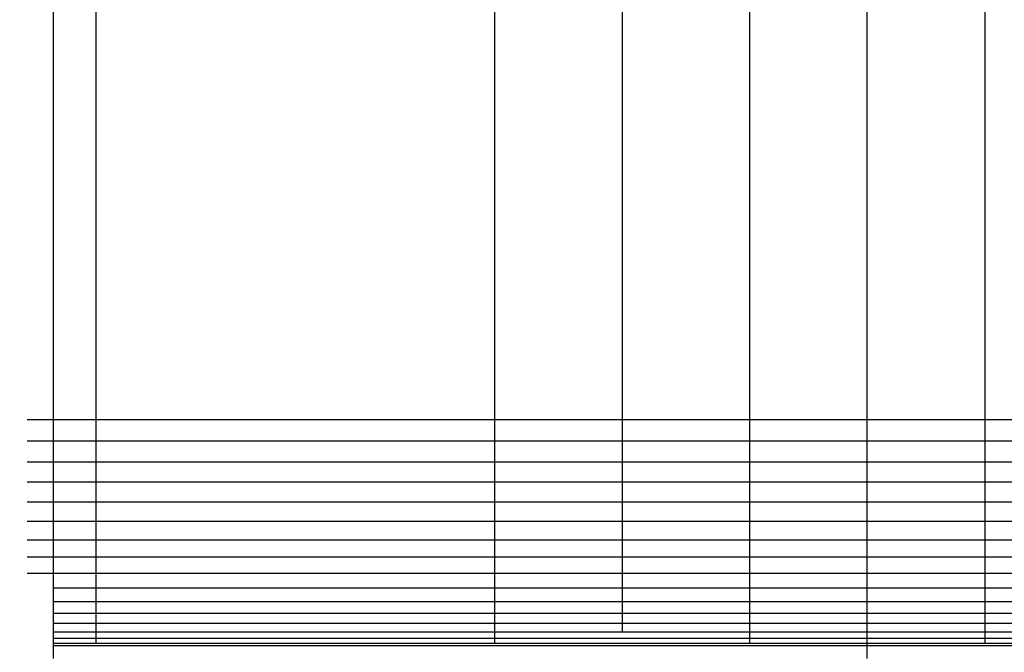
# Model space of a CAD drawing. Units: millimetres. Extents: x -7777 to 44248, y -1500 to 35969.
# Drawn here: x -4365 to -4018, y 11684 to 11907 of the extents above; entities that cross this region are included whole.
import ezdxf

# ---------------------------------------------------------------- set-up
doc = ezdxf.new("R2010")
doc.units = ezdxf.units.MM
doc.header["$MEASUREMENT"] = 0
doc.layers.add('podorys$koty', color=3, linetype='Continuous', true_color=0x00ff00)
doc.layers.add('podorys$Visible$Curves', color=7, linetype='Continuous', true_color=0x000000)
doc.styles.add('Arial', font='arial.ttf')
doc.dimstyles.new('Millimeter Large', dxfattribs={"dimscale": 20, "dimtxt": 6, "dimasz": 3.5, "dimexe": 1, "dimexo": 0.5, "dimgap": 1, "dimtad": 1, "dimtoh": 1, "dimdec": 0, "dimzin": 1, "dimdsep": 46, "dimtxsty": 'Arial', "dimcen": 3.5, "dimadec": 0, "dimazin": 0, "dimtfac": 1, "dimtdec": 4, "dimtix": 1, "dimtmove": 1, "dimatfit": 3, "dimfxl": 0, "dimtolj": 1, "dimtzin": 1, "dimarcsym": 0})

# ---------------------------------------------------------------- blocks, each defined once
blk = doc.blocks.new('*D3')
at = {"layer": 'Defpoints', "color": 0}
for p in [(-4476.32, 14153.22), (-7617.32, 9316.38), (-3083.51, 9316.38)]:
    blk.add_point(p, dxfattribs=at)
at = {"layer": 'podorys$koty', "color": 0, "lineweight": -2}
for p, q in [((-4486.32, 14153.22), (-7637.32, 14153.22)), ((-7617.32, 14083.22), (-7617.32, 9386.38)), ((-3093.51, 9316.38), (-7637.32, 9316.38))]:
    blk.add_line(p, q, dxfattribs=at)
at = {"layer": 'podorys$koty', "color": 0}
for points in [[(-7605.65, 14083.22), (-7628.98, 14083.22), (-7617.32, 14153.22)], [(-7628.98, 9386.38), (-7605.65, 9386.38), (-7617.32, 9316.38)]]:
    blk.add_solid(points, dxfattribs=at)
at = {"layer": 'podorys$koty', "color": 0, "insert": (-7698.58, 11734.8), "char_height": 120, "attachment_point": 5, "rotation": 90, "style": 'Arial'}
blk.add_mtext('\\A1;4850', dxfattribs=at)

msp = doc.modelspace()

# ---------------------------------------------------------------- linework, layer by layer
at = {"layer": 'podorys$Visible$Curves', "lineweight": -3}
msp.add_rational_spline([(-3832.44, 9516.72), (-3484.77, 9316.38), (-3083.51, 9316.38), (-2637.81, 9316.38), (-2192.1, 9316.38), (-692.1, 9316.38), (-692.1, 10816.38), (-690.63, 11582.57), (-689.16, 12348.75), (-689.16, 12970.06), (-1128.49, 13409.4), (-1567.83, 13848.73), (-2189.14, 13848.73), (-2674.28, 13848.73), (-3159.42, 13848.73), (-3390.63, 13848.73), (-3598.38, 13950.23), (-4534.29, 14407.47), (-5445.45, 13902.73), (-6476.32, 13331.68), (-6476.32, 12153.22), (-6476.32, 11901.75), (-6476.32, 11650.28), (-6476.32, 9650.28), (-4476.32, 9650.28), (-4404.02, 9650.28), (-4331.72, 9650.28), (-4064.21, 9650.28), (-3832.44, 9516.72)], [0.979499377689, 0.956079689097, 1, 1, 1, 0.707106781187, 1, 1, 1, 0.923879521131, 1, 0.923879521131, 1, 1, 1, 0.974295451584, 1, 0.898353822782, 1.02594566535, 0.883912696257, 1.02594566535, 1.02594566535, 1.02594566535, 0.725453137095, 1.02594566535, 1.02594566535, 1.02594566535, 0.991097477674, 1.02594566535], degree=2, knots=[18132.315962, 18132.315962, 18132.315962, 18914.580016, 18914.580016, 19805.990685, 19805.990685, 22162.185176, 22162.185176, 23694.556571, 23694.556571, 24872.636876, 24872.636876, 26050.717181, 26050.717181, 27020.994971, 27020.994971, 27475.443473, 27475.443473, 29388.746387, 29388.746387, 31518.60115, 31518.60115, 32021.538262, 32021.538262, 35163.130915, 35163.130915, 35307.729749, 35307.729749, 35830.498888, 35830.498888, 35830.498888], dxfattribs=at)
for points in [[(-4353.12, 12037.81), (-4353.12, 11901.75), (-4353.12, 11765.69)], [(-4338.14, 12037.81), (-4338.14, 11901.75), (-4338.14, 11765.69)], [(-4197.59, 12037.81), (-4197.59, 11901.75), (-4197.59, 11765.69)], [(-4152.66, 12037.81), (-4152.66, 11901.75), (-4152.66, 11765.69)], [(-4107.73, 12037.81), (-4107.73, 11901.75), (-4107.73, 11765.69)], [(-4066.25, 11765.69), (-4066.25, 11901.75), (-4066.25, 12037.81)], [(-4024.78, 12037.81), (-4024.78, 11901.75), (-4024.78, 11765.69)], [(-4353.12, 11765.69), (-4357.73, 11765.69), (-4362.33, 11765.69)], [(-4338.14, 11765.69), (-4345.63, 11765.69), (-4353.12, 11765.69)], [(-4353.12, 11765.69), (-4353.12, 11761.98), (-4353.12, 11758.27)], [(-4338.14, 11765.69), (-4338.14, 11761.98), (-4338.14, 11758.27)], [(-4152.66, 11765.69), (-4175.12, 11765.69), (-4197.59, 11765.69)], [(-4197.59, 11765.69), (-4197.59, 11761.98), (-4197.59, 11758.27)], [(-4107.73, 11765.69), (-4130.19, 11765.69), (-4152.66, 11765.69)], [(-4152.66, 11765.69), (-4152.66, 11761.98), (-4152.66, 11758.27)], [(-4066.25, 11765.69), (-4086.99, 11765.69), (-4107.73, 11765.69)], [(-4107.73, 11765.69), (-4107.73, 11761.98), (-4107.73, 11758.27)], [(-4024.78, 11765.69), (-4045.51, 11765.69), (-4066.25, 11765.69)], [(-4066.25, 11758.27), (-4066.25, 11761.98), (-4066.25, 11765.69)], [(-4024.78, 11765.69), (-4024.78, 11761.98), (-4024.78, 11758.27)], [(-3986.76, 11765.69), (-4005.77, 11765.69), (-4024.78, 11765.69)], [(-4353.12, 11758.27), (-4357.72, 11758.27), (-4362.33, 11758.27)], [(-4338.14, 11758.27), (-4345.63, 11758.27), (-4353.12, 11758.27)], [(-4353.12, 11758.27), (-4353.12, 11754.55), (-4353.12, 11750.84)], [(-4338.14, 11758.27), (-4338.14, 11754.55), (-4338.14, 11750.84)], [(-4152.66, 11758.27), (-4175.12, 11758.27), (-4197.59, 11758.27)], [(-4197.59, 11758.27), (-4197.59, 11754.55), (-4197.59, 11750.84)], [(-4107.73, 11758.27), (-4130.19, 11758.27), (-4152.66, 11758.27)], [(-4152.66, 11758.27), (-4152.66, 11754.55), (-4152.66, 11750.84)], [(-4066.25, 11758.27), (-4086.99, 11758.27), (-4107.73, 11758.27)], [(-4107.73, 11758.27), (-4107.73, 11754.55), (-4107.73, 11750.84)], [(-4024.78, 11758.27), (-4045.51, 11758.27), (-4066.25, 11758.27)], [(-4066.25, 11750.84), (-4066.25, 11754.55), (-4066.25, 11758.27)], [(-4024.78, 11758.27), (-4024.78, 11754.55), (-4024.78, 11750.84)], [(-3986.76, 11758.27), (-4005.77, 11758.27), (-4024.78, 11758.27)], [(-4353.12, 11750.84), (-4357.72, 11750.84), (-4362.33, 11750.84)], [(-4338.14, 11750.84), (-4345.63, 11750.84), (-4353.12, 11750.84)], [(-4353.12, 11750.84), (-4353.12, 11747.29), (-4353.12, 11743.75)], [(-4338.14, 11750.84), (-4338.14, 11747.29), (-4338.14, 11743.75)], [(-4152.66, 11750.84), (-4175.12, 11750.84), (-4197.59, 11750.84)], [(-4197.59, 11750.84), (-4197.59, 11747.29), (-4197.59, 11743.75)], [(-4107.73, 11750.84), (-4130.19, 11750.84), (-4152.66, 11750.84)], [(-4152.66, 11750.84), (-4152.66, 11747.29), (-4152.66, 11743.75)], [(-4066.25, 11750.84), (-4086.99, 11750.84), (-4107.73, 11750.84)], [(-4107.73, 11750.84), (-4107.73, 11747.29), (-4107.73, 11743.75)], [(-4024.78, 11750.84), (-4045.51, 11750.84), (-4066.25, 11750.84)], [(-4066.25, 11743.75), (-4066.25, 11747.29), (-4066.25, 11750.84)], [(-4024.78, 11750.84), (-4024.78, 11747.29), (-4024.78, 11743.75)], [(-3986.76, 11750.84), (-4005.77, 11750.84), (-4024.78, 11750.84)], [(-4353.12, 11743.75), (-4357.73, 11743.75), (-4362.33, 11743.75)], [(-4338.14, 11743.75), (-4345.63, 11743.75), (-4353.12, 11743.75)], [(-4353.12, 11743.75), (-4353.12, 11740.21), (-4353.12, 11736.67)], [(-4338.14, 11743.75), (-4338.14, 11740.21), (-4338.14, 11736.67)], [(-4152.66, 11743.75), (-4175.12, 11743.75), (-4197.59, 11743.75)], [(-4197.59, 11743.75), (-4197.59, 11740.21), (-4197.59, 11736.67)], [(-4107.73, 11743.75), (-4130.19, 11743.75), (-4152.66, 11743.75)], [(-4152.66, 11743.75), (-4152.66, 11740.21), (-4152.66, 11736.67)], [(-4066.25, 11743.75), (-4086.99, 11743.75), (-4107.73, 11743.75)], [(-4107.73, 11743.75), (-4107.73, 11740.21), (-4107.73, 11736.67)], [(-4024.78, 11743.75), (-4045.51, 11743.75), (-4066.25, 11743.75)], [(-4066.25, 11736.67), (-4066.25, 11740.21), (-4066.25, 11743.75)], [(-4024.78, 11743.75), (-4024.78, 11740.21), (-4024.78, 11736.67)], [(-3986.76, 11743.75), (-4005.77, 11743.75), (-4024.78, 11743.75)], [(-4353.12, 11736.67), (-4357.73, 11736.67), (-4362.33, 11736.67)], [(-4338.14, 11736.67), (-4345.63, 11736.67), (-4353.12, 11736.67)], [(-4353.12, 11736.67), (-4353.12, 11733.3), (-4353.12, 11729.93)], [(-4338.14, 11736.67), (-4338.14, 11733.3), (-4338.14, 11729.93)], [(-4152.66, 11736.67), (-4175.12, 11736.67), (-4197.59, 11736.67)], [(-4197.59, 11736.67), (-4197.59, 11733.3), (-4197.59, 11729.93)], [(-4107.73, 11736.67), (-4130.19, 11736.67), (-4152.66, 11736.67)], [(-4152.66, 11736.67), (-4152.66, 11733.3), (-4152.66, 11729.93)], [(-4066.25, 11736.67), (-4086.99, 11736.67), (-4107.73, 11736.67)], [(-4107.73, 11736.67), (-4107.73, 11733.3), (-4107.73, 11729.93)], [(-4024.78, 11736.67), (-4045.51, 11736.67), (-4066.25, 11736.67)], [(-4066.25, 11729.93), (-4066.25, 11733.3), (-4066.25, 11736.67)], [(-4024.78, 11736.67), (-4024.78, 11733.3), (-4024.78, 11729.93)], [(-3986.76, 11736.67), (-4005.77, 11736.67), (-4024.78, 11736.67)], [(-4353.12, 11729.93), (-4357.72, 11729.93), (-4362.33, 11729.93)], [(-4338.14, 11729.93), (-4345.63, 11729.93), (-4353.12, 11729.93)], [(-4353.12, 11729.93), (-4353.12, 11726.65), (-4353.12, 11723.37)], [(-4338.14, 11729.93), (-4338.14, 11726.65), (-4338.14, 11723.37)], [(-4152.66, 11729.93), (-4175.12, 11729.93), (-4197.59, 11729.93)], [(-4197.59, 11729.93), (-4197.59, 11726.65), (-4197.59, 11723.37)], [(-4107.73, 11729.93), (-4130.19, 11729.93), (-4152.66, 11729.93)], [(-4152.66, 11729.93), (-4152.66, 11726.65), (-4152.66, 11723.37)], [(-4066.25, 11729.93), (-4086.99, 11729.93), (-4107.73, 11729.93)], [(-4107.73, 11729.93), (-4107.73, 11726.65), (-4107.73, 11723.37)], [(-4024.78, 11729.93), (-4045.51, 11729.93), (-4066.25, 11729.93)], [(-4066.25, 11723.37), (-4066.25, 11726.65), (-4066.25, 11729.93)], [(-4024.78, 11729.93), (-4024.78, 11726.65), (-4024.78, 11723.37)], [(-3986.76, 11729.93), (-4005.77, 11729.93), (-4024.78, 11729.93)], [(-4353.12, 11723.37), (-4357.72, 11723.37), (-4362.33, 11723.37)], [(-4338.14, 11723.37), (-4345.63, 11723.37), (-4353.12, 11723.37)], [(-4353.12, 11723.37), (-4353.12, 11720.34), (-4353.12, 11717.32)], [(-4338.14, 11723.37), (-4338.14, 11720.34), (-4338.14, 11717.32)], [(-4152.66, 11723.37), (-4175.12, 11723.37), (-4197.59, 11723.37)], [(-4197.59, 11723.37), (-4197.59, 11720.34), (-4197.59, 11717.32)], [(-4107.73, 11723.37), (-4130.19, 11723.37), (-4152.66, 11723.37)], [(-4152.66, 11723.37), (-4152.66, 11720.34), (-4152.66, 11717.32)], [(-4066.25, 11723.37), (-4086.99, 11723.37), (-4107.73, 11723.37)], [(-4107.73, 11723.37), (-4107.73, 11720.34), (-4107.73, 11717.32)], [(-4024.78, 11723.37), (-4045.51, 11723.37), (-4066.25, 11723.37)], [(-4066.25, 11717.32), (-4066.25, 11720.34), (-4066.25, 11723.37)], [(-4024.78, 11723.37), (-4024.78, 11720.34), (-4024.78, 11717.32)], [(-3986.76, 11723.37), (-4005.77, 11723.37), (-4024.78, 11723.37)], [(-4353.12, 11717.32), (-4357.73, 11717.32), (-4362.33, 11717.32)], [(-4338.14, 11717.32), (-4345.63, 11717.32), (-4353.12, 11717.32)], [(-4353.12, 11717.32), (-4353.12, 11714.47), (-4353.12, 11711.62)], [(-4338.14, 11717.32), (-4338.14, 11714.47), (-4338.14, 11711.62)], [(-4152.66, 11717.32), (-4175.12, 11717.32), (-4197.59, 11717.32)], [(-4197.59, 11717.32), (-4197.59, 11714.47), (-4197.59, 11711.62)], [(-4107.73, 11717.32), (-4130.19, 11717.32), (-4152.66, 11717.32)], [(-4152.66, 11717.32), (-4152.66, 11714.47), (-4152.66, 11711.62)], [(-4066.25, 11717.32), (-4086.99, 11717.32), (-4107.73, 11717.32)], [(-4107.73, 11717.32), (-4107.73, 11714.47), (-4107.73, 11711.62)], [(-4024.78, 11717.32), (-4045.51, 11717.32), (-4066.25, 11717.32)], [(-4066.25, 11711.62), (-4066.25, 11714.47), (-4066.25, 11717.32)], [(-4024.78, 11717.32), (-4024.78, 11714.47), (-4024.78, 11711.62)], [(-3986.76, 11717.32), (-4005.77, 11717.32), (-4024.78, 11717.32)], [(-4353.12, 11711.62), (-4357.72, 11711.62), (-4362.33, 11711.62)], [(-4338.14, 11711.62), (-4345.63, 11711.62), (-4353.12, 11711.62)], [(-4353.12, 11711.62), (-4353.12, 11709.03), (-4353.12, 11706.43)], [(-4338.14, 11711.62), (-4338.14, 11709.03), (-4338.14, 11706.43)], [(-4197.59, 11711.62), (-4197.59, 11709.03), (-4197.59, 11706.43)], [(-4152.66, 11711.62), (-4175.12, 11711.62), (-4197.59, 11711.62)], [(-4152.66, 11711.62), (-4152.66, 11709.03), (-4152.66, 11706.43)], [(-4107.73, 11711.62), (-4130.19, 11711.62), (-4152.66, 11711.62)], [(-4066.25, 11711.62), (-4086.99, 11711.62), (-4107.73, 11711.62)], [(-4107.73, 11711.62), (-4107.73, 11709.03), (-4107.73, 11706.43)], [(-4024.78, 11711.62), (-4045.51, 11711.62), (-4066.25, 11711.62)], [(-4066.25, 11706.43), (-4066.25, 11709.03), (-4066.25, 11711.62)], [(-4024.78, 11711.62), (-4024.78, 11709.03), (-4024.78, 11706.43)], [(-3986.76, 11711.62), (-4005.77, 11711.62), (-4024.78, 11711.62)], [(-4338.14, 11706.43), (-4345.63, 11706.43), (-4353.12, 11706.43)], [(-4353.12, 11706.43), (-4353.12, 11704.02), (-4353.12, 11701.6)], [(-4338.14, 11706.43), (-4338.14, 11704.02), (-4338.14, 11701.6)], [(-4152.66, 11706.43), (-4175.12, 11706.43), (-4197.59, 11706.43)], [(-4197.59, 11706.43), (-4197.59, 11704.02), (-4197.59, 11701.6)], [(-4107.73, 11706.43), (-4130.19, 11706.43), (-4152.66, 11706.43)], [(-4152.66, 11706.43), (-4152.66, 11704.02), (-4152.66, 11701.6)], [(-4066.25, 11706.43), (-4086.99, 11706.43), (-4107.73, 11706.43)], [(-4107.73, 11706.43), (-4107.73, 11704.02), (-4107.73, 11701.6)], [(-4024.78, 11706.43), (-4045.51, 11706.43), (-4066.25, 11706.43)], [(-4066.25, 11701.6), (-4066.25, 11704.02), (-4066.25, 11706.43)], [(-4024.78, 11706.43), (-4024.78, 11704.02), (-4024.78, 11701.6)], [(-3986.76, 11706.43), (-4005.77, 11706.43), (-4024.78, 11706.43)], [(-4338.14, 11701.6), (-4345.63, 11701.6), (-4353.12, 11701.6)], [(-4353.12, 11701.6), (-4353.12, 11699.52), (-4353.12, 11697.45)], [(-4338.14, 11701.6), (-4338.14, 11699.52), (-4338.14, 11697.45)], [(-4152.66, 11701.6), (-4175.12, 11701.6), (-4197.59, 11701.6)], [(-4197.59, 11701.6), (-4197.59, 11699.52), (-4197.59, 11697.45)], [(-4107.73, 11701.6), (-4130.19, 11701.6), (-4152.66, 11701.6)], [(-4152.66, 11701.6), (-4152.66, 11699.52), (-4152.66, 11697.45)], [(-4066.25, 11701.6), (-4086.99, 11701.6), (-4107.73, 11701.6)], [(-4107.73, 11701.6), (-4107.73, 11699.52), (-4107.73, 11697.45)], [(-4024.78, 11701.6), (-4045.51, 11701.6), (-4066.25, 11701.6)], [(-4066.25, 11697.45), (-4066.25, 11699.52), (-4066.25, 11701.6)], [(-4024.78, 11701.6), (-4024.78, 11699.52), (-4024.78, 11697.45)], [(-3986.76, 11701.6), (-4005.77, 11701.6), (-4024.78, 11701.6)], [(-4338.14, 11697.45), (-4345.63, 11697.45), (-4353.12, 11697.45)], [(-4353.12, 11697.45), (-4353.12, 11695.72), (-4353.12, 11693.99)], [(-4338.14, 11697.45), (-4338.14, 11695.72), (-4338.14, 11693.99)], [(-4152.66, 11697.45), (-4175.12, 11697.45), (-4197.59, 11697.45)], [(-4197.59, 11697.45), (-4197.59, 11695.72), (-4197.59, 11693.99)], [(-4107.73, 11697.45), (-4130.19, 11697.45), (-4152.66, 11697.45)], [(-4152.66, 11697.45), (-4152.66, 11695.72), (-4152.66, 11693.99)], [(-4066.25, 11697.45), (-4086.99, 11697.45), (-4107.73, 11697.45)], [(-4107.73, 11697.45), (-4107.73, 11695.72), (-4107.73, 11693.99)], [(-4024.78, 11697.45), (-4045.51, 11697.45), (-4066.25, 11697.45)], [(-4066.25, 11693.99), (-4066.25, 11695.72), (-4066.25, 11697.45)], [(-4024.78, 11697.45), (-4024.78, 11695.72), (-4024.78, 11693.99)], [(-3986.76, 11697.45), (-4005.77, 11697.45), (-4024.78, 11697.45)], [(-4338.14, 11693.99), (-4345.63, 11693.99), (-4353.12, 11693.99)], [(-4353.12, 11693.99), (-4353.12, 11692.44), (-4353.12, 11690.88)], [(-4338.14, 11693.99), (-4338.14, 11692.44), (-4338.14, 11690.88)], [(-4152.66, 11693.99), (-4175.12, 11693.99), (-4197.59, 11693.99)], [(-4197.59, 11693.99), (-4197.59, 11692.44), (-4197.59, 11690.88)], [(-4107.73, 11693.99), (-4130.19, 11693.99), (-4152.66, 11693.99)], [(-4152.66, 11693.99), (-4152.66, 11692.44), (-4152.66, 11690.88)], [(-4066.25, 11693.99), (-4086.99, 11693.99), (-4107.73, 11693.99)], [(-4107.73, 11693.99), (-4107.73, 11692.44), (-4107.73, 11690.88)], [(-4024.78, 11693.99), (-4045.51, 11693.99), (-4066.25, 11693.99)], [(-4066.25, 11690.88), (-4066.25, 11692.44), (-4066.25, 11693.99)], [(-4024.78, 11693.99), (-4024.78, 11692.44), (-4024.78, 11690.88)], [(-3986.76, 11693.99), (-4005.77, 11693.99), (-4024.78, 11693.99)], [(-4338.14, 11690.88), (-4345.63, 11690.88), (-4353.12, 11690.88)], [(-4353.12, 11690.88), (-4353.12, 11689.76), (-4353.12, 11688.64)], [(-4338.14, 11690.88), (-4338.14, 11689.76), (-4338.14, 11688.64)], [(-4152.66, 11690.88), (-4175.12, 11690.88), (-4197.59, 11690.88)], [(-4197.59, 11690.88), (-4197.59, 11689.76), (-4197.59, 11688.64)], [(-4107.73, 11690.88), (-4130.19, 11690.88), (-4152.66, 11690.88)], [(-4066.25, 11690.88), (-4086.99, 11690.88), (-4107.73, 11690.88)], [(-4107.73, 11690.88), (-4107.73, 11689.76), (-4107.73, 11688.64)], [(-4024.78, 11690.88), (-4045.51, 11690.88), (-4066.25, 11690.88)], [(-4066.25, 11688.64), (-4066.25, 11689.76), (-4066.25, 11690.88)], [(-4024.78, 11690.88), (-4024.78, 11689.76), (-4024.78, 11688.64)], [(-3986.76, 11690.88), (-4005.77, 11690.88), (-4024.78, 11690.88)], [(-4338.14, 11688.64), (-4345.63, 11688.64), (-4353.12, 11688.64)], [(-4353.12, 11688.64), (-4353.12, 11687.78), (-4353.12, 11686.91)], [(-4338.14, 11686.91), (-4345.63, 11686.91), (-4353.12, 11686.91)], [(-4353.12, 11686.91), (-4353.12, 11686.48), (-4353.12, 11686.05)], [(-4353.12, 11686.05), (-4353.12, 11683.8), (-4353.12, 11681.56)], [(-4338.14, 11686.05), (-4345.63, 11686.05), (-4353.12, 11686.05)], [(-4338.14, 11688.64), (-4338.14, 11687.78), (-4338.14, 11686.91)], [(-4152.66, 11688.64), (-4175.12, 11688.64), (-4197.59, 11688.64)], [(-4197.59, 11688.64), (-4197.59, 11687.78), (-4197.59, 11686.91)], [(-4152.66, 11686.91), (-4175.12, 11686.91), (-4197.59, 11686.91)], [(-4152.66, 11686.05), (-4175.12, 11686.05), (-4197.59, 11686.05)], [(-4107.73, 11688.64), (-4130.19, 11688.64), (-4152.66, 11688.64)], [(-4107.73, 11686.91), (-4130.19, 11686.91), (-4152.66, 11686.91)], [(-4107.73, 11686.05), (-4130.19, 11686.05), (-4152.66, 11686.05)], [(-4066.25, 11688.64), (-4086.99, 11688.64), (-4107.73, 11688.64)], [(-4107.73, 11688.64), (-4107.73, 11687.78), (-4107.73, 11686.91)], [(-4066.25, 11686.91), (-4086.99, 11686.91), (-4107.73, 11686.91)], [(-4066.25, 11686.05), (-4086.99, 11686.05), (-4107.73, 11686.05)], [(-4024.78, 11688.64), (-4045.51, 11688.64), (-4066.25, 11688.64)], [(-4066.25, 11686.91), (-4066.25, 11687.78), (-4066.25, 11688.64)], [(-4024.78, 11686.91), (-4045.51, 11686.91), (-4066.25, 11686.91)], [(-4066.25, 11686.05), (-4066.25, 11686.48), (-4066.25, 11686.91)], [(-4024.78, 11686.05), (-4045.51, 11686.05), (-4066.25, 11686.05)], [(-4066.25, 11681.56), (-4066.25, 11683.8), (-4066.25, 11686.05)], [(-4024.78, 11688.64), (-4024.78, 11687.78), (-4024.78, 11686.91)], [(-3986.76, 11688.64), (-4005.77, 11688.64), (-4024.78, 11688.64)], [(-3986.76, 11686.91), (-4005.77, 11686.91), (-4024.78, 11686.91)], [(-3986.76, 11686.05), (-4005.77, 11686.05), (-4024.78, 11686.05)]]:
    msp.add_open_spline(points, degree=2, dxfattribs=at)
for points in [[(-4197.59, 11765.69), (-4221.2, 11765.69), (-4244.82, 11765.69), (-4291.48, 11765.69), (-4338.14, 11765.69)], [(-4197.59, 11758.27), (-4221.2, 11758.27), (-4244.82, 11758.27), (-4291.48, 11758.27), (-4338.14, 11758.27)], [(-4197.59, 11750.84), (-4221.2, 11750.84), (-4244.82, 11750.84), (-4291.48, 11750.84), (-4338.14, 11750.84)], [(-4197.59, 11743.75), (-4221.2, 11743.75), (-4244.82, 11743.75), (-4291.48, 11743.75), (-4338.14, 11743.75)], [(-4197.59, 11736.67), (-4221.2, 11736.67), (-4244.82, 11736.67), (-4291.48, 11736.67), (-4338.14, 11736.67)], [(-4197.59, 11729.93), (-4221.2, 11729.93), (-4244.82, 11729.93), (-4291.48, 11729.93), (-4338.14, 11729.93)], [(-4197.59, 11723.37), (-4221.2, 11723.37), (-4244.82, 11723.37), (-4291.48, 11723.37), (-4338.14, 11723.37)], [(-4197.59, 11717.32), (-4221.2, 11717.32), (-4244.82, 11717.32), (-4291.48, 11717.32), (-4338.14, 11717.32)], [(-4197.59, 11711.62), (-4221.2, 11711.62), (-4244.82, 11711.62), (-4291.48, 11711.62), (-4338.14, 11711.62)], [(-4197.59, 11706.43), (-4221.2, 11706.43), (-4244.82, 11706.43), (-4291.48, 11706.43), (-4338.14, 11706.43)], [(-4197.59, 11701.6), (-4221.2, 11701.6), (-4244.82, 11701.6), (-4291.48, 11701.6), (-4338.14, 11701.6)], [(-4197.59, 11697.45), (-4221.2, 11697.45), (-4244.82, 11697.45), (-4291.48, 11697.45), (-4338.14, 11697.45)], [(-4197.59, 11693.99), (-4221.2, 11693.99), (-4244.82, 11693.99), (-4291.48, 11693.99), (-4338.14, 11693.99)], [(-4197.59, 11690.88), (-4221.2, 11690.88), (-4244.82, 11690.88), (-4291.48, 11690.88), (-4338.14, 11690.88)], [(-4197.59, 11688.64), (-4221.2, 11688.64), (-4244.82, 11688.64), (-4291.48, 11688.64), (-4338.14, 11688.64)], [(-4197.59, 11686.91), (-4221.2, 11686.91), (-4244.82, 11686.91), (-4291.48, 11686.91), (-4338.14, 11686.91)], [(-4197.59, 11686.05), (-4221.2, 11686.05), (-4244.82, 11686.05), (-4291.48, 11686.05), (-4338.14, 11686.05)]]:
    msp.add_open_spline(points, degree=2, knots=[-6, -6, -6, -5, -5, -4, -4, -4], dxfattribs=at)

# ---------------------------------------------------------------- dimensions: what is measured, and where the dimension line sits
at = {"layer": 'podorys$koty'}
dim = msp.add_linear_dim(base=(-7617.32, 9316.38), p1=(-4476.32, 14153.22), p2=(-3083.51, 9316.38), angle=90, text='4850', dimstyle='Millimeter Large', dxfattribs=at)
dim.commit()
dim.dimension.update_dxf_attribs({"geometry": '*D3', "text_midpoint": (-7698.58, 11734.8)})

doc.saveas('drawing.dxf')
